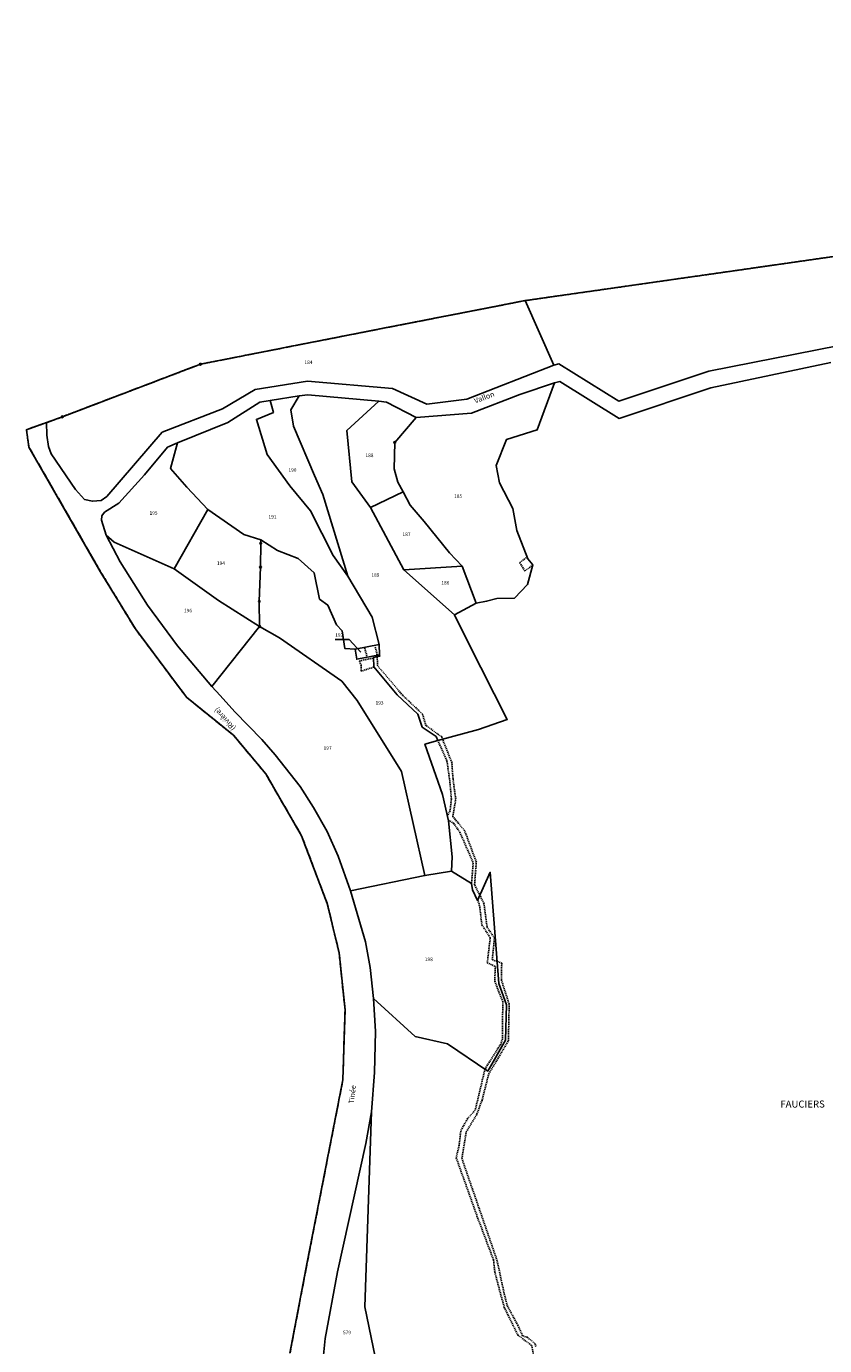
# Model space of a CAD drawing. Units: metres. Extents: x 1026888 to 1032835, y 6337879 to 6349745.
# Drawn here: x 1027578 to 1028032, y 6346716 to 6347467 of the extents above; entities that cross this region are included whole.
import ezdxf
from ezdxf.enums import TextEntityAlignment as Align

# ---------------------------------------------------------------- set-up
doc = ezdxf.new("R2010")
doc.units = ezdxf.units.M
for name, pattern in [('TOPO1', [1, 0.6, -0.4]), ('TOPO2', [2.4, 2, -0.4]), ('TOPO5', [5.4, 3, -1, 0.4, -1])]:
    doc.linetypes.add(name, pattern=pattern)
doc.layers.get('0').update_dxf_attribs({"color": 255, "linetype": 'CONTINUOUS'})
for name, color, linetype in [('ig_cad_borne', 230, 'CONTINUOUS'), ('ig_cad_detail_lineaire', 252, 'TOPO1'), ('ig_cad_divers_texte', 8, 'CONTINUOUS'), ('ig_cad_fleche_de_rattachement', 3, 'CONTINUOUS'), ('ig_cad_hydro', 140, 'CONTINUOUS'), ('ig_cad_lieudit', 7, 'ByLayer'), ('ig_cad_lieudit_texte', 210, 'CONTINUOUS'), ('ig_cad_limcom', 1, 'TOPO5'), ('ig_cad_parcel', 3, 'CONTINUOUS'), ('ig_cad_parcel_num', 3, 'CONTINUOUS'), ('ig_cad_section', 20, 'TOPO2')]:
    doc.layers.add(name, color=color, linetype=linetype)
doc.styles.add('Times New Roman', font='times.ttf')

# ---------------------------------------------------------------- blocks, each defined once
blk = doc.blocks.new('BORNE')
at = {"linetype": 'Continuous'}
blk.add_circle((0, 0), 0.5, dxfattribs=at)

msp = doc.modelspace()

# ---------------------------------------------------------------- linework, layer by layer
at = {"layer": 'ig_cad_detail_lineaire'}
for points in [[(1028393.01, 6347466.62), (1028357.71, 6347446.62), (1028209.06, 6347360.04), (1028138.53, 6347350.38), (1027984.44, 6347328.26), (1027861.43, 6347310.67), (1027782.67, 6347295.31), (1027676.9, 6347274.51), (1027598.46, 6347244.61), (1027589.48, 6347241.3), (1027578.04, 6347237.27)], [(1027865.8, 6347160.37), (1027861.31, 6347156.91), (1027858.36, 6347161.72), (1027862.54, 6347164.87)], [(1027770.27, 6347113.13), (1027771.74, 6347107.89)], [(1027867.56, 6346715.91), (1027866.98, 6346717.62), (1027862.6, 6346721.23), (1027860.02, 6346721.98), (1027857.34, 6346727.89), (1027851.23, 6346739.3), (1027849.49, 6346746.15), (1027845.55, 6346764.62), (1027833.75, 6346798.87), (1027825.51, 6346822.85), (1027827.96, 6346837.91), (1027834.03, 6346848.02), (1027836.97, 6346856.03), (1027840.75, 6346870.89), (1027851.93, 6346889.77), (1027852.37, 6346910.53), (1027847.96, 6346924.24), (1027848.13, 6346933.95), (1027842.79, 6346935.84), (1027843.99, 6346948.23), (1027839.79, 6346954.31), (1027838.05, 6346967.83), (1027832.7, 6346978.49), (1027833.71, 6346991.44), (1027827.01, 6347009.33), (1027820.32, 6347017.32), (1027822.02, 6347027.22), (1027820.46, 6347038.46), (1027819.78, 6347047.98), (1027817.48, 6347053.69), (1027814.03, 6347062.63), (1027805.07, 6347069.09), (1027803.14, 6347075.56), (1027791.89, 6347086.2), (1027777.56, 6347103.12), (1027777.36, 6347109.21), (1027776.21, 6347113.98)], [(1027775.31, 6347102.24), (1027768.2, 6347099.92), (1027768.19, 6347103.27), (1027767.35, 6347105.78), (1027775.3, 6347107.48)], [(1027811.76, 6347060.72), (1027817.01, 6347048.93), (1027818.57, 6347037.88), (1027819.54, 6347027.41), (1027818.79, 6347020.54), (1027817.27, 6347017.88)], [(1027817.86, 6347015.21), (1027820.71, 6347013.51), (1027824.34, 6347008.37), (1027831.91, 6346991.05), (1027830.98, 6346979.24)], [(1027834.52, 6346970.02), (1027835.67, 6346965.92), (1027836.84, 6346955.64), (1027841.61, 6346948.42), (1027839.94, 6346934.12), (1027844.51, 6346932.03), (1027844.15, 6346923.65), (1027848.74, 6346912.05), (1027848.51, 6346890.9), (1027847.56, 6346887.86), (1027838.64, 6346873.74), (1027833.07, 6346850.3), (1027828.7, 6346845.53), (1027824.91, 6346838.66), (1027823.97, 6346830.47), (1027822.28, 6346823.24), (1027834.45, 6346789.16), (1027843.45, 6346765.18), (1027844.22, 6346758.33), (1027846.92, 6346747.86), (1027849.61, 6346738.15), (1027857.35, 6346722.36), (1027865.18, 6346716.47), (1027868.07, 6346700.86)]]:
    msp.add_lwpolyline(points, dxfattribs=at)
at = {"layer": 'ig_cad_fleche_de_rattachement'}
msp.add_lwpolyline([(1027768.03, 6347110.72), (1027761.48, 6347117.9), (1027753.53, 6347117.88)], dxfattribs=at)
at = {"layer": 'ig_cad_hydro'}
for points in [[(1028052.4, 6347287.66), (1027965.91, 6347270.5), (1027914.68, 6347253.59), (1027880.67, 6347274.73), (1027877.83, 6347274.04), (1027828.4, 6347254.59), (1027805.67, 6347251.78), (1027786.01, 6347260.64), (1027737.86, 6347264.85), (1027708.1, 6347260.22), (1027689.47, 6347249.15), (1027655.25, 6347235.94), (1027623.68, 6347199.35), (1027620.48, 6347197.02), (1027615.55, 6347196.56), (1027610.99, 6347197.6), (1027605.97, 6347203.2), (1027592.2, 6347223.61), (1027590.62, 6347227.72), (1027589.64, 6347234.22), (1027589.52, 6347241.32), (1027578.04, 6347237.27), (1027579.47, 6347227.42), (1027620.03, 6347156.71), (1027639.95, 6347124.05), (1027668.98, 6347085.19), (1027695.65, 6347063.54), (1027714.06, 6347041.62), (1027734.44, 6347006.27), (1027748.97, 6346967.78), (1027755.74, 6346939.72), (1027759.1, 6346907.46), (1027757.86, 6346867.52), (1027737.67, 6346763.86), (1027727.79, 6346712.16)], [(1027746.7, 6346709.02), (1027747.79, 6346720.45), (1027754.88, 6346758.32), (1027770.83, 6346831.41), (1027774.14, 6346849.37), (1027775.89, 6346871.75), (1027776.36, 6346895.06), (1027775.35, 6346913.84), (1027773.45, 6346931.43), (1027770.8, 6346946.07), (1027762.23, 6346975.01), (1027755.11, 6346994.82), (1027748.96, 6347008.86), (1027741.27, 6347022.46), (1027733.63, 6347034.33), (1027719.33, 6347052.37), (1027711.8, 6347061.12), (1027696.53, 6347076.78), (1027688.07, 6347086.1), (1027683.5, 6347091.32), (1027663.85, 6347114.37), (1027646.78, 6347137.57), (1027631.37, 6347162.05), (1027623.42, 6347177.35), (1027620.72, 6347185.89), (1027620.94, 6347188.28), (1027622.5, 6347190.31), (1027630.63, 6347195.48), (1027645.13, 6347211.56), (1027658.23, 6347227.43), (1027663.82, 6347229.83), (1027692.5, 6347241.29), (1027710.62, 6347252.99), (1027716.59, 6347253.82), (1027733.05, 6347256.54), (1027737.9, 6347257.15), (1027778.27, 6347253.51), (1027782.6, 6347252.85), (1027799.49, 6347244.29), (1027830.95, 6347246.75), (1027858.42, 6347257.24), (1027878.04, 6347264.01), (1027881.18, 6347264.69), (1027914.78, 6347243.72), (1027966.87, 6347261.14), (1028035.2, 6347275.48)]]:
    msp.add_lwpolyline(points, dxfattribs=at)
at = {"layer": 'ig_cad_lieudit'}
msp.add_lwpolyline([(1028138.53, 6347350.38), (1027984.44, 6347328.26), (1027861.43, 6347310.67), (1027782.67, 6347295.31), (1027676.9, 6347274.51), (1027598.46, 6347244.61), (1027589.52, 6347241.32), (1027578.04, 6347237.27), (1027579.47, 6347227.42), (1027620.03, 6347156.71), (1027639.95, 6347124.05), (1027668.98, 6347085.19), (1027695.65, 6347063.54), (1027714.06, 6347041.62), (1027734.44, 6347006.27), (1027748.97, 6346967.78), (1027755.74, 6346939.72), (1027759.1, 6346907.46), (1027757.86, 6346867.52), (1027737.67, 6346763.86), (1027727.79, 6346712.16)], dxfattribs=at)
at = {"layer": 'ig_cad_limcom'}
msp.add_lwpolyline([(1028138.53, 6347350.38), (1027984.44, 6347328.26), (1027861.43, 6347310.67), (1027782.67, 6347295.31), (1027676.9, 6347274.51), (1027598.46, 6347244.61), (1027589.52, 6347241.32), (1027578.04, 6347237.27), (1027579.47, 6347227.42), (1027620.03, 6347156.71), (1027639.95, 6347124.05), (1027668.98, 6347085.19), (1027695.65, 6347063.54), (1027714.06, 6347041.62), (1027734.44, 6347006.27), (1027748.97, 6346967.78), (1027755.74, 6346939.72), (1027759.1, 6346907.46), (1027757.86, 6346867.52), (1027737.67, 6346763.86), (1027727.79, 6346712.16)], dxfattribs=at)
msp.add_lwpolyline([(1028138.53, 6347350.38), (1027984.44, 6347328.26), (1027861.43, 6347310.67), (1027782.67, 6347295.31), (1027676.9, 6347274.51), (1027598.46, 6347244.61), (1027589.52, 6347241.32), (1027578.04, 6347237.27), (1027579.47, 6347227.42), (1027620.03, 6347156.71), (1027639.95, 6347124.05), (1027668.98, 6347085.19), (1027695.65, 6347063.54), (1027714.06, 6347041.62), (1027734.44, 6347006.27), (1027748.97, 6346967.78), (1027755.74, 6346939.72), (1027759.1, 6346907.46), (1027757.86, 6346867.52), (1027737.67, 6346763.86), (1027727.79, 6346712.16)], dxfattribs=at)
msp.add_lwpolyline([(1028138.53, 6347350.38), (1027984.44, 6347328.26), (1027861.43, 6347310.67), (1027782.67, 6347295.31), (1027676.9, 6347274.51), (1027598.46, 6347244.61), (1027589.52, 6347241.32), (1027578.04, 6347237.27), (1027579.47, 6347227.42), (1027620.03, 6347156.71), (1027639.95, 6347124.05), (1027668.98, 6347085.19), (1027695.65, 6347063.54), (1027714.06, 6347041.62), (1027734.44, 6347006.27), (1027748.97, 6346967.78), (1027755.74, 6346939.72), (1027759.1, 6346907.46), (1027757.86, 6346867.52), (1027737.67, 6346763.86), (1027727.79, 6346712.16)], dxfattribs=at)
msp.add_lwpolyline([(1028138.53, 6347350.38), (1027984.44, 6347328.26), (1027861.43, 6347310.67), (1027782.67, 6347295.31), (1027676.9, 6347274.51), (1027598.46, 6347244.61), (1027589.52, 6347241.32), (1027578.04, 6347237.27), (1027579.47, 6347227.42), (1027620.03, 6347156.71), (1027639.95, 6347124.05), (1027668.98, 6347085.19), (1027695.65, 6347063.54), (1027714.06, 6347041.62), (1027734.44, 6347006.27), (1027748.97, 6346967.78), (1027755.74, 6346939.72), (1027759.1, 6346907.46), (1027757.86, 6346867.52), (1027737.67, 6346763.86), (1027727.79, 6346712.16)], dxfattribs=at)
msp.add_lwpolyline([(1028138.53, 6347350.38), (1027984.44, 6347328.26), (1027861.43, 6347310.67), (1027782.67, 6347295.31), (1027676.9, 6347274.51), (1027598.46, 6347244.61), (1027589.52, 6347241.32), (1027578.04, 6347237.27), (1027579.47, 6347227.42), (1027620.03, 6347156.71), (1027639.95, 6347124.05), (1027668.98, 6347085.19), (1027695.65, 6347063.54), (1027714.06, 6347041.62), (1027734.44, 6347006.27), (1027748.97, 6346967.78), (1027755.74, 6346939.72), (1027759.1, 6346907.46), (1027757.86, 6346867.52), (1027737.67, 6346763.86), (1027727.79, 6346712.16)], dxfattribs=at)
msp.add_lwpolyline([(1028138.53, 6347350.38), (1027984.44, 6347328.26), (1027861.43, 6347310.67), (1027782.67, 6347295.31), (1027676.9, 6347274.51), (1027598.46, 6347244.61), (1027589.52, 6347241.32), (1027578.04, 6347237.27), (1027579.47, 6347227.42), (1027620.03, 6347156.71), (1027639.95, 6347124.05), (1027668.98, 6347085.19), (1027695.65, 6347063.54), (1027714.06, 6347041.62), (1027734.44, 6347006.27), (1027748.97, 6346967.78), (1027755.74, 6346939.72), (1027759.1, 6346907.46), (1027757.86, 6346867.52), (1027737.67, 6346763.86), (1027727.79, 6346712.16)], dxfattribs=at)
msp.add_lwpolyline([(1028138.53, 6347350.38), (1027984.44, 6347328.26), (1027861.43, 6347310.67), (1027782.67, 6347295.31), (1027676.9, 6347274.51), (1027598.46, 6347244.61), (1027589.52, 6347241.32), (1027578.04, 6347237.27), (1027579.47, 6347227.42), (1027620.03, 6347156.71), (1027639.95, 6347124.05), (1027668.98, 6347085.19), (1027695.65, 6347063.54), (1027714.06, 6347041.62), (1027734.44, 6347006.27), (1027748.97, 6346967.78), (1027755.74, 6346939.72), (1027759.1, 6346907.46), (1027757.86, 6346867.52), (1027737.67, 6346763.86), (1027727.79, 6346712.16)], dxfattribs=at)
msp.add_lwpolyline([(1028138.53, 6347350.38), (1027984.44, 6347328.26), (1027861.43, 6347310.67), (1027782.67, 6347295.31), (1027676.9, 6347274.51), (1027598.46, 6347244.61), (1027589.52, 6347241.32), (1027578.04, 6347237.27), (1027579.47, 6347227.42), (1027620.03, 6347156.71), (1027639.95, 6347124.05), (1027668.98, 6347085.19), (1027695.65, 6347063.54), (1027714.06, 6347041.62), (1027734.44, 6347006.27), (1027748.97, 6346967.78), (1027755.74, 6346939.72), (1027759.1, 6346907.46), (1027757.86, 6346867.52), (1027737.67, 6346763.86), (1027727.79, 6346712.16)], dxfattribs=at)
msp.add_lwpolyline([(1028138.53, 6347350.38), (1027984.44, 6347328.26), (1027861.43, 6347310.67), (1027782.67, 6347295.31), (1027676.9, 6347274.51), (1027598.46, 6347244.61), (1027589.52, 6347241.32), (1027578.04, 6347237.27), (1027579.47, 6347227.42), (1027620.03, 6347156.71), (1027639.95, 6347124.05), (1027668.98, 6347085.19), (1027695.65, 6347063.54), (1027714.06, 6347041.62), (1027734.44, 6347006.27), (1027748.97, 6346967.78), (1027755.74, 6346939.72), (1027759.1, 6346907.46), (1027757.86, 6346867.52), (1027737.67, 6346763.86), (1027727.79, 6346712.16)], dxfattribs=at)
msp.add_lwpolyline([(1028138.53, 6347350.38), (1027984.44, 6347328.26), (1027861.43, 6347310.67), (1027782.67, 6347295.31), (1027676.9, 6347274.51), (1027598.46, 6347244.61), (1027589.52, 6347241.32), (1027578.04, 6347237.27), (1027579.47, 6347227.42), (1027620.03, 6347156.71), (1027639.95, 6347124.05), (1027668.98, 6347085.19), (1027695.65, 6347063.54), (1027714.06, 6347041.62), (1027734.44, 6347006.27), (1027748.97, 6346967.78), (1027755.74, 6346939.72), (1027759.1, 6346907.46), (1027757.86, 6346867.52), (1027737.67, 6346763.86), (1027727.79, 6346712.16)], dxfattribs=at)
msp.add_lwpolyline([(1028138.53, 6347350.38), (1027984.44, 6347328.26), (1027861.43, 6347310.67), (1027782.67, 6347295.31), (1027676.9, 6347274.51), (1027598.46, 6347244.61), (1027589.52, 6347241.32), (1027578.04, 6347237.27), (1027579.47, 6347227.42), (1027620.03, 6347156.71), (1027639.95, 6347124.05), (1027668.98, 6347085.19), (1027695.65, 6347063.54), (1027714.06, 6347041.62), (1027734.44, 6347006.27), (1027748.97, 6346967.78), (1027755.74, 6346939.72), (1027759.1, 6346907.46), (1027757.86, 6346867.52), (1027737.67, 6346763.86), (1027727.79, 6346712.16)], dxfattribs=at)
msp.add_lwpolyline([(1028138.53, 6347350.38), (1027984.44, 6347328.26), (1027861.43, 6347310.67), (1027782.67, 6347295.31), (1027676.9, 6347274.51), (1027598.46, 6347244.61), (1027589.52, 6347241.32), (1027578.04, 6347237.27), (1027579.47, 6347227.42), (1027620.03, 6347156.71), (1027639.95, 6347124.05), (1027668.98, 6347085.19), (1027695.65, 6347063.54), (1027714.06, 6347041.62), (1027734.44, 6347006.27), (1027748.97, 6346967.78), (1027755.74, 6346939.72), (1027759.1, 6346907.46), (1027757.86, 6346867.52), (1027737.67, 6346763.86), (1027727.79, 6346712.16)], dxfattribs=at)
msp.add_lwpolyline([(1028138.53, 6347350.38), (1027984.44, 6347328.26), (1027861.43, 6347310.67), (1027782.67, 6347295.31), (1027676.9, 6347274.51), (1027598.46, 6347244.61), (1027589.52, 6347241.32), (1027578.04, 6347237.27), (1027579.47, 6347227.42), (1027620.03, 6347156.71), (1027639.95, 6347124.05), (1027668.98, 6347085.19), (1027695.65, 6347063.54), (1027714.06, 6347041.62), (1027734.44, 6347006.27), (1027748.97, 6346967.78), (1027755.74, 6346939.72), (1027759.1, 6346907.46), (1027757.86, 6346867.52), (1027737.67, 6346763.86), (1027727.79, 6346712.16)], dxfattribs=at)
msp.add_lwpolyline([(1028138.53, 6347350.38), (1027984.44, 6347328.26), (1027861.43, 6347310.67), (1027782.67, 6347295.31), (1027676.9, 6347274.51), (1027598.46, 6347244.61), (1027589.52, 6347241.32), (1027578.04, 6347237.27), (1027579.47, 6347227.42), (1027620.03, 6347156.71), (1027639.95, 6347124.05), (1027668.98, 6347085.19), (1027695.65, 6347063.54), (1027714.06, 6347041.62), (1027734.44, 6347006.27), (1027748.97, 6346967.78), (1027755.74, 6346939.72), (1027759.1, 6346907.46), (1027757.86, 6346867.52), (1027737.67, 6346763.86), (1027727.79, 6346712.16)], dxfattribs=at)
msp.add_lwpolyline([(1028138.53, 6347350.38), (1027984.44, 6347328.26), (1027861.43, 6347310.67), (1027782.67, 6347295.31), (1027676.9, 6347274.51), (1027598.46, 6347244.61), (1027589.52, 6347241.32), (1027578.04, 6347237.27), (1027579.47, 6347227.42), (1027620.03, 6347156.71), (1027639.95, 6347124.05), (1027668.98, 6347085.19), (1027695.65, 6347063.54), (1027714.06, 6347041.62), (1027734.44, 6347006.27), (1027748.97, 6346967.78), (1027755.74, 6346939.72), (1027759.1, 6346907.46), (1027757.86, 6346867.52), (1027737.67, 6346763.86), (1027727.79, 6346712.16)], dxfattribs=at)
msp.add_lwpolyline([(1028138.53, 6347350.38), (1027984.44, 6347328.26), (1027861.43, 6347310.67), (1027782.67, 6347295.31), (1027676.9, 6347274.51), (1027598.46, 6347244.61), (1027589.52, 6347241.32), (1027578.04, 6347237.27), (1027579.47, 6347227.42), (1027620.03, 6347156.71), (1027639.95, 6347124.05), (1027668.98, 6347085.19), (1027695.65, 6347063.54), (1027714.06, 6347041.62), (1027734.44, 6347006.27), (1027748.97, 6346967.78), (1027755.74, 6346939.72), (1027759.1, 6346907.46), (1027757.86, 6346867.52), (1027737.67, 6346763.86), (1027727.79, 6346712.16)], dxfattribs=at)
msp.add_lwpolyline([(1028138.53, 6347350.38), (1027984.44, 6347328.26), (1027861.43, 6347310.67), (1027782.67, 6347295.31), (1027676.9, 6347274.51), (1027598.46, 6347244.61), (1027589.52, 6347241.32), (1027578.04, 6347237.27), (1027579.47, 6347227.42), (1027620.03, 6347156.71), (1027639.95, 6347124.05), (1027668.98, 6347085.19), (1027695.65, 6347063.54), (1027714.06, 6347041.62), (1027734.44, 6347006.27), (1027748.97, 6346967.78), (1027755.74, 6346939.72), (1027759.1, 6346907.46), (1027757.86, 6346867.52), (1027737.67, 6346763.86), (1027727.79, 6346712.16)], dxfattribs=at)
msp.add_lwpolyline([(1028138.53, 6347350.38), (1027984.44, 6347328.26), (1027861.43, 6347310.67), (1027782.67, 6347295.31), (1027676.9, 6347274.51), (1027598.46, 6347244.61), (1027589.52, 6347241.32), (1027578.04, 6347237.27), (1027579.47, 6347227.42), (1027620.03, 6347156.71), (1027639.95, 6347124.05), (1027668.98, 6347085.19), (1027695.65, 6347063.54), (1027714.06, 6347041.62), (1027734.44, 6347006.27), (1027748.97, 6346967.78), (1027755.74, 6346939.72), (1027759.1, 6346907.46), (1027757.86, 6346867.52), (1027737.67, 6346763.86), (1027727.79, 6346712.16)], dxfattribs=at)
msp.add_lwpolyline([(1028138.53, 6347350.38), (1027984.44, 6347328.26), (1027861.43, 6347310.67), (1027782.67, 6347295.31), (1027676.9, 6347274.51), (1027598.46, 6347244.61), (1027589.52, 6347241.32), (1027578.04, 6347237.27), (1027579.47, 6347227.42), (1027620.03, 6347156.71), (1027639.95, 6347124.05), (1027668.98, 6347085.19), (1027695.65, 6347063.54), (1027714.06, 6347041.62), (1027734.44, 6347006.27), (1027748.97, 6346967.78), (1027755.74, 6346939.72), (1027759.1, 6346907.46), (1027757.86, 6346867.52), (1027737.67, 6346763.86), (1027727.79, 6346712.16)], dxfattribs=at)
msp.add_lwpolyline([(1028138.53, 6347350.38), (1027984.44, 6347328.26), (1027861.43, 6347310.67), (1027782.67, 6347295.31), (1027676.9, 6347274.51), (1027598.46, 6347244.61), (1027589.52, 6347241.32), (1027578.04, 6347237.27), (1027579.47, 6347227.42), (1027620.03, 6347156.71), (1027639.95, 6347124.05), (1027668.98, 6347085.19), (1027695.65, 6347063.54), (1027714.06, 6347041.62), (1027734.44, 6347006.27), (1027748.97, 6346967.78), (1027755.74, 6346939.72), (1027759.1, 6346907.46), (1027757.86, 6346867.52), (1027737.67, 6346763.86), (1027727.79, 6346712.16)], dxfattribs=at)
msp.add_lwpolyline([(1028138.53, 6347350.38), (1027984.44, 6347328.26), (1027861.43, 6347310.67), (1027782.67, 6347295.31), (1027676.9, 6347274.51), (1027598.46, 6347244.61), (1027589.52, 6347241.32), (1027578.04, 6347237.27), (1027579.47, 6347227.42), (1027620.03, 6347156.71), (1027639.95, 6347124.05), (1027668.98, 6347085.19), (1027695.65, 6347063.54), (1027714.06, 6347041.62), (1027734.44, 6347006.27), (1027748.97, 6346967.78), (1027755.74, 6346939.72), (1027759.1, 6346907.46), (1027757.86, 6346867.52), (1027737.67, 6346763.86), (1027727.79, 6346712.16)], dxfattribs=at)
at = {"layer": 'ig_cad_parcel'}
for points in [[(1027861.43, 6347310.67), (1027877.83, 6347274.04), (1027880.67, 6347274.73), (1027914.68, 6347253.59), (1027965.91, 6347270.5), (1028052.4, 6347287.66), (1028094.36, 6347296.32), (1028176.38, 6347338.1), (1028213.42, 6347356.44), (1028209.06, 6347360.04), (1028138.53, 6347350.38), (1027984.44, 6347328.26)], [(1027877.83, 6347274.04), (1027828.4, 6347254.59), (1027805.67, 6347251.78), (1027786.01, 6347260.64), (1027737.86, 6347264.85), (1027708.1, 6347260.22), (1027689.47, 6347249.15), (1027655.25, 6347235.94), (1027623.68, 6347199.35), (1027620.48, 6347197.02), (1027615.55, 6347196.56), (1027610.99, 6347197.6), (1027605.97, 6347203.2), (1027592.2, 6347223.61), (1027590.62, 6347227.72), (1027589.64, 6347234.22), (1027589.52, 6347241.32), (1027598.46, 6347244.61), (1027676.9, 6347274.51), (1027782.67, 6347295.31), (1027861.43, 6347310.67)], [(1027833.55, 6347138.61), (1027839.49, 6347139.68), (1027845.39, 6347141.33), (1027855.4, 6347141.5), (1027862.85, 6347149.22), (1027865.8, 6347160.37), (1027863.05, 6347163.89), (1027856.66, 6347179.88), (1027854.46, 6347192.5), (1027846.91, 6347207.15), (1027844.95, 6347216.87), (1027850.93, 6347231.79), (1027868.24, 6347237.14), (1027878.04, 6347264.01), (1027858.42, 6347257.24), (1027830.95, 6347246.75), (1027799.49, 6347244.29), (1027787.36, 6347230.03), (1027786.94, 6347214.93), (1027789.13, 6347207.46), (1027792.04, 6347201.98), (1027796.1, 6347194.44), (1027804.09, 6347185.16), (1027818.55, 6347167.17), (1027825.66, 6347159.58)], [(1027733.05, 6347256.54), (1027728.36, 6347248.64), (1027729.73, 6347239.37), (1027741.66, 6347211.26), (1027746.47, 6347200.35), (1027760.6, 6347153.98), (1027752.3, 6347165.66), (1027739.55, 6347191.06), (1027727.68, 6347205.34), (1027714.94, 6347223.1), (1027708.78, 6347243.15), (1027718.41, 6347247.06), (1027716.59, 6347253.82)], [(1027811.77, 6347060.62), (1027834.97, 6347066.81), (1027851.29, 6347072.53), (1027828.95, 6347116.69), (1027821.25, 6347131.94), (1027792.43, 6347157.49), (1027773.57, 6347193.03), (1027762.93, 6347207.66), (1027760.04, 6347236.77), (1027778.27, 6347253.51), (1027737.9, 6347257.15), (1027733.05, 6347256.54), (1027728.36, 6347248.64), (1027729.73, 6347239.37), (1027741.66, 6347211.26), (1027746.47, 6347200.35), (1027760.6, 6347153.98), (1027774.45, 6347130.65), (1027778.45, 6347115.11), (1027778.63, 6347109.29), (1027778.85, 6347108.4), (1027775.27, 6347107.65), (1027775.5, 6347102.49), (1027788.74, 6347086.42), (1027800.48, 6347075.6), (1027802.89, 6347068.13), (1027810.79, 6347062.79)], [(1027711.32, 6347174.65), (1027720.63, 6347168.65), (1027732.44, 6347164.12), (1027741.5, 6347155.85), (1027744.51, 6347140.95), (1027749.3, 6347137.52), (1027754.17, 6347126.39), (1027757.54, 6347122.81), (1027758.9, 6347112.92), (1027764.88, 6347112.4), (1027778.45, 6347115.11), (1027774.45, 6347130.65), (1027760.6, 6347153.98), (1027752.3, 6347165.66), (1027739.55, 6347191.06), (1027727.68, 6347205.34), (1027714.94, 6347223.1), (1027708.78, 6347243.15), (1027718.41, 6347247.06), (1027716.59, 6347253.82), (1027710.62, 6347252.99), (1027692.5, 6347241.29), (1027663.82, 6347229.83), (1027660, 6347215.26), (1027669.14, 6347204.59), (1027681.12, 6347191.91), (1027701.6, 6347177.69)], [(1027773.57, 6347193.03), (1027762.93, 6347207.66), (1027760.04, 6347236.77), (1027778.27, 6347253.51), (1027782.6, 6347252.85), (1027799.49, 6347244.29), (1027787.36, 6347230.03), (1027786.94, 6347214.93), (1027789.13, 6347207.46), (1027792.04, 6347201.98)], [(1027662.07, 6347158.09), (1027627.85, 6347173.39), (1027623.42, 6347177.35), (1027620.72, 6347185.89), (1027620.94, 6347188.28), (1027622.5, 6347190.31), (1027630.63, 6347195.48), (1027645.13, 6347211.56), (1027658.23, 6347227.43), (1027663.82, 6347229.83), (1027660, 6347215.26), (1027669.14, 6347204.59), (1027681.12, 6347191.91)], [(1027792.43, 6347157.49), (1027773.57, 6347193.03), (1027792.04, 6347201.98), (1027796.1, 6347194.44), (1027804.09, 6347185.16), (1027818.55, 6347167.17), (1027825.66, 6347159.58)], [(1027711.32, 6347174.65), (1027711.2, 6347172.66), (1027711.08, 6347159.12), (1027710.38, 6347139.68), (1027710.57, 6347125.36), (1027687.14, 6347140.19), (1027662.07, 6347158.09), (1027681.12, 6347191.91), (1027701.6, 6347177.69)], [(1027710.57, 6347125.36), (1027683.5, 6347091.32), (1027663.85, 6347114.37), (1027646.78, 6347137.57), (1027631.37, 6347162.05), (1027623.42, 6347177.35), (1027627.85, 6347173.39), (1027662.07, 6347158.09), (1027687.14, 6347140.19)], [(1027811.77, 6347060.62), (1027804.45, 6347058.36), (1027814.5, 6347029.9), (1027817.98, 6347014.87), (1027819.96, 6346994.37), (1027819.61, 6346986.17), (1027804.46, 6346983.74), (1027791.13, 6347042.96), (1027765.97, 6347083.3), (1027757.28, 6347094.27), (1027721.95, 6347118.96), (1027710.57, 6347125.36), (1027710.38, 6347139.68), (1027711.08, 6347159.12), (1027711.2, 6347172.66), (1027711.32, 6347174.65), (1027720.63, 6347168.65), (1027732.44, 6347164.12), (1027741.5, 6347155.85), (1027744.51, 6347140.95), (1027749.3, 6347137.52), (1027754.17, 6347126.39), (1027757.54, 6347122.81), (1027758.9, 6347112.92), (1027764.88, 6347112.4), (1027765.71, 6347106.73), (1027778.63, 6347109.29), (1027778.85, 6347108.4), (1027775.27, 6347107.65), (1027775.5, 6347102.49), (1027788.74, 6347086.42), (1027800.48, 6347075.6), (1027802.89, 6347068.13), (1027810.79, 6347062.79)], [(1027833.55, 6347138.61), (1027821.25, 6347131.94), (1027792.43, 6347157.49), (1027825.66, 6347159.58)], [(1027710.57, 6347125.36), (1027721.95, 6347118.96), (1027757.28, 6347094.27), (1027765.97, 6347083.3), (1027791.13, 6347042.96), (1027804.46, 6346983.74), (1027762.23, 6346975.01), (1027755.11, 6346994.82), (1027748.96, 6347008.86), (1027741.27, 6347022.46), (1027733.63, 6347034.33), (1027719.33, 6347052.37), (1027711.8, 6347061.12), (1027696.53, 6347076.78), (1027688.07, 6347086.1), (1027683.5, 6347091.32)], [(1027764.88, 6347112.4), (1027765.71, 6347106.73), (1027778.63, 6347109.29), (1027778.45, 6347115.11)], [(1027775.35, 6346913.84), (1027798.92, 6346892.27), (1027817.38, 6346887.97), (1027840.15, 6346872.52), (1027850.19, 6346890.1), (1027850.9, 6346910.3), (1027846.46, 6346922.33), (1027841.62, 6346985.64), (1027834.34, 6346969.62), (1027831.56, 6346975.67), (1027831.04, 6346979.18), (1027819.61, 6346986.17), (1027804.46, 6346983.74), (1027762.23, 6346975.01), (1027770.8, 6346946.07), (1027773.45, 6346931.43)], [(1027808.06, 6346626.72), (1027785.8, 6346680.27), (1027778.6, 6346698.05), (1027770.38, 6346738.49), (1027774.14, 6346849.37), (1027770.83, 6346831.41), (1027754.88, 6346758.32), (1027747.79, 6346720.45), (1027746.7, 6346709.02), (1027747.47, 6346697.78), (1027748.76, 6346690.16), (1027754.69, 6346673.96), (1027763.59, 6346656.55), (1027784.55, 6346621.97)]]:
    msp.add_lwpolyline(points, close=True, dxfattribs=at)
msp.add_lwpolyline([(1028035.2, 6347275.48), (1027966.87, 6347261.14), (1027914.78, 6347243.72), (1027881.18, 6347264.69), (1027878.04, 6347264.01), (1027868.24, 6347237.14), (1027850.93, 6347231.79), (1027844.95, 6347216.87), (1027846.91, 6347207.15), (1027854.46, 6347192.5), (1027856.66, 6347179.88), (1027863.05, 6347163.89), (1027865.8, 6347160.37), (1027862.85, 6347149.22), (1027855.4, 6347141.5), (1027845.39, 6347141.33), (1027839.49, 6347139.68), (1027833.55, 6347138.61), (1027821.25, 6347131.94), (1027828.95, 6347116.69), (1027851.29, 6347072.53), (1027834.97, 6347066.81), (1027811.77, 6347060.62), (1027804.45, 6347058.36), (1027814.5, 6347029.9), (1027817.98, 6347014.87), (1027819.96, 6346994.37), (1027819.61, 6346986.17), (1027831.04, 6346979.18), (1027831.56, 6346975.67), (1027834.34, 6346969.62), (1027841.62, 6346985.64), (1027846.46, 6346922.33), (1027850.9, 6346910.3), (1027850.19, 6346890.1), (1027840.15, 6346872.52), (1027817.38, 6346887.97), (1027798.92, 6346892.27), (1027775.35, 6346913.84), (1027776.36, 6346895.06), (1027775.89, 6346871.75), (1027774.14, 6346849.37), (1027770.38, 6346738.49), (1027778.6, 6346698.05)], dxfattribs=at)
at = {"layer": 'ig_cad_section'}
msp.add_lwpolyline([(1028138.53, 6347350.38), (1027984.44, 6347328.26), (1027861.43, 6347310.67), (1027782.67, 6347295.31), (1027676.9, 6347274.51), (1027598.46, 6347244.61), (1027589.52, 6347241.32), (1027578.04, 6347237.27), (1027579.47, 6347227.42), (1027620.03, 6347156.71), (1027639.95, 6347124.05), (1027668.98, 6347085.19), (1027695.65, 6347063.54), (1027714.06, 6347041.62), (1027734.44, 6347006.27), (1027748.97, 6346967.78), (1027755.74, 6346939.72), (1027759.1, 6346907.46), (1027757.86, 6346867.52), (1027737.67, 6346763.86), (1027727.79, 6346712.16)], dxfattribs=at)
msp.add_lwpolyline([(1028138.53, 6347350.38), (1027984.44, 6347328.26), (1027861.43, 6347310.67), (1027782.67, 6347295.31), (1027676.9, 6347274.51), (1027598.46, 6347244.61), (1027589.52, 6347241.32), (1027578.04, 6347237.27), (1027579.47, 6347227.42), (1027620.03, 6347156.71), (1027639.95, 6347124.05), (1027668.98, 6347085.19), (1027695.65, 6347063.54), (1027714.06, 6347041.62), (1027734.44, 6347006.27), (1027748.97, 6346967.78), (1027755.74, 6346939.72), (1027759.1, 6346907.46), (1027757.86, 6346867.52), (1027737.67, 6346763.86), (1027727.79, 6346712.16)], dxfattribs=at)
msp.add_lwpolyline([(1028138.53, 6347350.38), (1027984.44, 6347328.26), (1027861.43, 6347310.67), (1027782.67, 6347295.31), (1027676.9, 6347274.51), (1027598.46, 6347244.61), (1027589.52, 6347241.32), (1027578.04, 6347237.27), (1027579.47, 6347227.42), (1027620.03, 6347156.71), (1027639.95, 6347124.05), (1027668.98, 6347085.19), (1027695.65, 6347063.54), (1027714.06, 6347041.62), (1027734.44, 6347006.27), (1027748.97, 6346967.78), (1027755.74, 6346939.72), (1027759.1, 6346907.46), (1027757.86, 6346867.52), (1027737.67, 6346763.86), (1027727.79, 6346712.16)], dxfattribs=at)
msp.add_lwpolyline([(1028138.53, 6347350.38), (1027984.44, 6347328.26), (1027861.43, 6347310.67), (1027782.67, 6347295.31), (1027676.9, 6347274.51), (1027598.46, 6347244.61), (1027589.52, 6347241.32), (1027578.04, 6347237.27), (1027579.47, 6347227.42), (1027620.03, 6347156.71), (1027639.95, 6347124.05), (1027668.98, 6347085.19), (1027695.65, 6347063.54), (1027714.06, 6347041.62), (1027734.44, 6347006.27), (1027748.97, 6346967.78), (1027755.74, 6346939.72), (1027759.1, 6346907.46), (1027757.86, 6346867.52), (1027737.67, 6346763.86), (1027727.79, 6346712.16)], dxfattribs=at)
msp.add_lwpolyline([(1028138.53, 6347350.38), (1027984.44, 6347328.26), (1027861.43, 6347310.67), (1027782.67, 6347295.31), (1027676.9, 6347274.51), (1027598.46, 6347244.61), (1027589.52, 6347241.32), (1027578.04, 6347237.27), (1027579.47, 6347227.42), (1027620.03, 6347156.71), (1027639.95, 6347124.05), (1027668.98, 6347085.19), (1027695.65, 6347063.54), (1027714.06, 6347041.62), (1027734.44, 6347006.27), (1027748.97, 6346967.78), (1027755.74, 6346939.72), (1027759.1, 6346907.46), (1027757.86, 6346867.52), (1027737.67, 6346763.86), (1027727.79, 6346712.16)], dxfattribs=at)
msp.add_lwpolyline([(1028138.53, 6347350.38), (1027984.44, 6347328.26), (1027861.43, 6347310.67), (1027782.67, 6347295.31), (1027676.9, 6347274.51), (1027598.46, 6347244.61), (1027589.52, 6347241.32), (1027578.04, 6347237.27), (1027579.47, 6347227.42), (1027620.03, 6347156.71), (1027639.95, 6347124.05), (1027668.98, 6347085.19), (1027695.65, 6347063.54), (1027714.06, 6347041.62), (1027734.44, 6347006.27), (1027748.97, 6346967.78), (1027755.74, 6346939.72), (1027759.1, 6346907.46), (1027757.86, 6346867.52), (1027737.67, 6346763.86), (1027727.79, 6346712.16)], dxfattribs=at)
msp.add_lwpolyline([(1028138.53, 6347350.38), (1027984.44, 6347328.26), (1027861.43, 6347310.67), (1027782.67, 6347295.31), (1027676.9, 6347274.51), (1027598.46, 6347244.61), (1027589.52, 6347241.32), (1027578.04, 6347237.27), (1027579.47, 6347227.42), (1027620.03, 6347156.71), (1027639.95, 6347124.05), (1027668.98, 6347085.19), (1027695.65, 6347063.54), (1027714.06, 6347041.62), (1027734.44, 6347006.27), (1027748.97, 6346967.78), (1027755.74, 6346939.72), (1027759.1, 6346907.46), (1027757.86, 6346867.52), (1027737.67, 6346763.86), (1027727.79, 6346712.16)], dxfattribs=at)
msp.add_lwpolyline([(1028138.53, 6347350.38), (1027984.44, 6347328.26), (1027861.43, 6347310.67), (1027782.67, 6347295.31), (1027676.9, 6347274.51), (1027598.46, 6347244.61), (1027589.52, 6347241.32), (1027578.04, 6347237.27), (1027579.47, 6347227.42), (1027620.03, 6347156.71), (1027639.95, 6347124.05), (1027668.98, 6347085.19), (1027695.65, 6347063.54), (1027714.06, 6347041.62), (1027734.44, 6347006.27), (1027748.97, 6346967.78), (1027755.74, 6346939.72), (1027759.1, 6346907.46), (1027757.86, 6346867.52), (1027737.67, 6346763.86), (1027727.79, 6346712.16)], dxfattribs=at)
msp.add_lwpolyline([(1028138.53, 6347350.38), (1027984.44, 6347328.26), (1027861.43, 6347310.67), (1027782.67, 6347295.31), (1027676.9, 6347274.51), (1027598.46, 6347244.61), (1027589.52, 6347241.32), (1027578.04, 6347237.27), (1027579.47, 6347227.42), (1027620.03, 6347156.71), (1027639.95, 6347124.05), (1027668.98, 6347085.19), (1027695.65, 6347063.54), (1027714.06, 6347041.62), (1027734.44, 6347006.27), (1027748.97, 6346967.78), (1027755.74, 6346939.72), (1027759.1, 6346907.46), (1027757.86, 6346867.52), (1027737.67, 6346763.86), (1027727.79, 6346712.16)], dxfattribs=at)

# ---------------------------------------------------------------- block references
at = {"layer": 'ig_cad_borne'}
for p in [(1027676.9, 6347274.51), (1027598.46, 6347244.61), (1027787.36, 6347230.03), (1027711.2, 6347172.66), (1027711.08, 6347159.12), (1027710.38, 6347139.68), (1027710.57, 6347125.36)]:
    msp.add_blockref('BORNE', p, dxfattribs=at)

# ---------------------------------------------------------------- texts
at = {"layer": 'ig_cad_divers_texte', "style": 'Times New Roman'}
for s, rotation, p in [('Vallon', 21.00001, (1027833.45, 6347251.27)), ('(Rivière)', 132.2, (1027697.86, 6347068.42)), ('Tinée', 83.2, (1027765.01, 6346853.73))]:
    msp.add_text(s, height=3, rotation=rotation, dxfattribs=at).set_placement(p, align=Align.BOTTOM_LEFT)
at = {"layer": 'ig_cad_lieudit_texte', "style": 'Times New Roman'}
msp.add_text('FAUCIERS', height=4, dxfattribs=at).set_placement((1028006.45, 6346850.55), align=Align.BOTTOM_LEFT)
at = {"layer": 'ig_cad_parcel_num', "style": 'Times New Roman'}
for s, p in [('184', (1027736.04, 6347273.98)), ('188', (1027770.72, 6347221.06)), ('190', (1027726.97, 6347212.74)), ('185', (1027821.09, 6347197.88)), ('195', (1027648.01, 6347188.23)), ('191', (1027715.61, 6347186.11)), ('187', (1027791.75, 6347176.14)), ('194', (1027686.29, 6347159.76)), ('189', (1027774.09, 6347153)), ('186', (1027813.84, 6347148.58)), ('196', (1027667.59, 6347132.82)), ('192', (1027753.53, 6347118.88)), ('193', (1027776.45, 6347080.29)), ('197', (1027746.93, 6347054.61)), ('198', (1027804.44, 6346934.45)), ('579', (1027757.95, 6346722.27))]:
    msp.add_text(s, height=2, dxfattribs=at).set_placement(p, align=Align.BOTTOM_LEFT)

doc.saveas('drawing.dxf')
